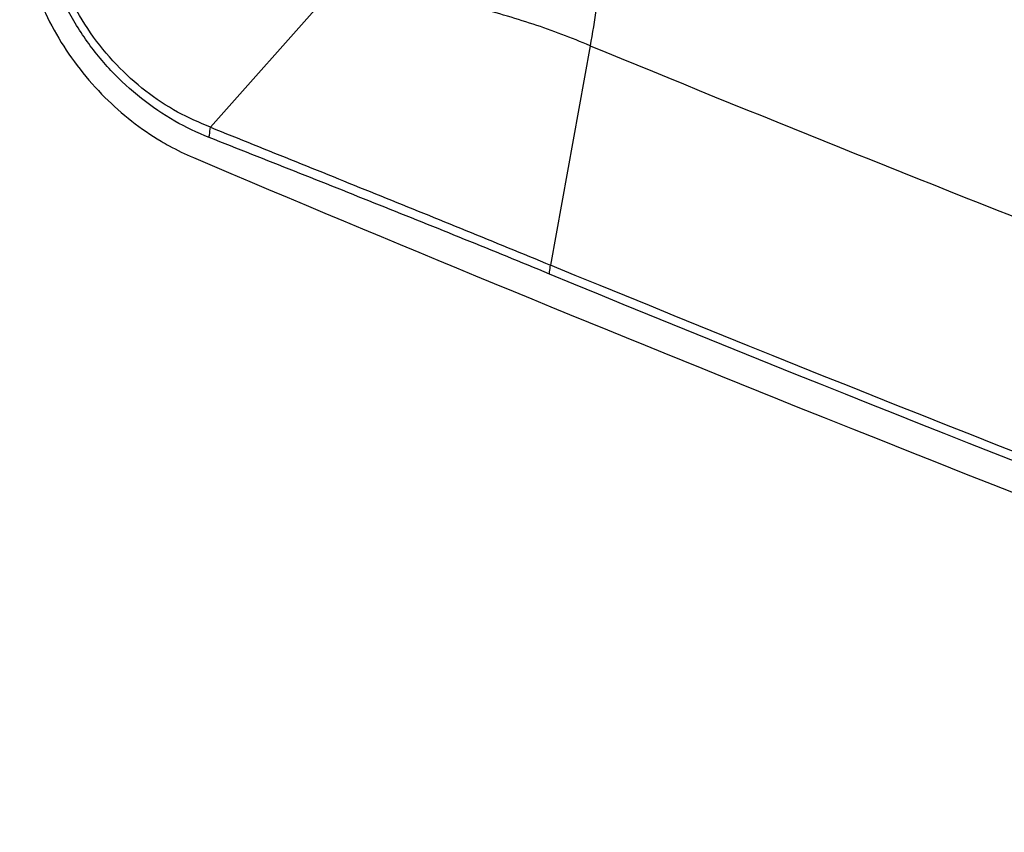
# Model space of a CAD drawing. Units: millimetres. Extents: x 0 to 594, y 0 to 420.
# Drawn here: x 128 to 132, y 117 to 120 of the extents above; entities that cross this region are included whole.
import ezdxf

# ---------------------------------------------------------------- set-up
doc = ezdxf.new("R2010")
doc.units = ezdxf.units.MM
doc.header["$LTSCALE"] = 32.67
doc.layers.add('607565292-000_CL', color=7, linetype='CONTINUOUS')

msp = doc.modelspace()

# ---------------------------------------------------------------- linework, layer by layer
at = {"layer": '607565292-000_CL', "color": 9, "linetype": 'CONTINUOUS'}
for p, q in [((129.2773, 119.9257), (128.798, 119.3829)), ((130.1672, 119.6769), (130.0246, 118.885))]:
    msp.add_line(p, q, dxfattribs=at)
for points, knots in [([(130.1638, 120.6688), (130.1818, 120.597), (130.2081, 120.4442), (130.2208, 120.2028), (130.208, 119.9439), (130.1834, 119.7671), (130.1672, 119.6769)], [0, 0, 0, 0, 0.222232, 0.464521, 0.724834, 1, 1, 1, 1]), ([(128.7927, 119.3456), (128.75, 119.3625), (128.6645, 119.4029), (128.545, 119.4847), (128.4346, 119.5866), (128.3378, 119.7069), (128.2592, 119.842), (128.2125, 119.9636), (128.1883, 120.0632), (128.1735, 120.1607), (128.173, 120.2343), (128.177, 120.2821)], [0, 0, 0, 0, 0.115435, 0.236294, 0.361999, 0.491374, 0.622475, 0.752705, 0.816675, 0.879408, 1, 1, 1, 1]), ([(128.798, 119.3829), (128.7576, 119.3996), (128.6751, 119.4351), (128.5604, 119.5117), (128.4544, 119.6077), (128.3614, 119.7218), (128.2987, 119.8292), (128.2596, 119.9206), (128.2366, 119.9908), (128.2201, 120.0617), (128.2103, 120.1323), (128.2084, 120.2018), (128.212, 120.2474), (128.2149, 120.2697)], [0, 0, 0, 0, 0.115336, 0.23601, 0.361728, 0.491216, 0.622513, 0.688068, 0.753021, 0.817052, 0.879751, 0.940757, 1, 1, 1, 1]), ([(130.1672, 119.6769), (130.0997, 119.7056), (129.9614, 119.7576), (129.7445, 119.82), (129.5156, 119.8741), (129.3583, 119.908), (129.2773, 119.9257)], [0, 0, 0, 0, 0.237601, 0.478477, 0.731251, 1, 1, 1, 1]), ([(130.1672, 119.6769), (130.7656, 119.4306), (133.1491, 118.4719), (135.5636, 117.59), (137.3849, 116.9763)], [0, 0, 0, 0, 0.251888, 1, 1, 1, 1]), ([(128.7927, 119.3456), (128.793, 119.3487), (128.7942, 119.3612), (128.7961, 119.3736), (128.798, 119.3829)], [0, 0, 0, 0, 0.243536, 1, 1, 1, 1]), ([(128.798, 119.3829), (129.0027, 119.3), (129.4121, 119.1354), (129.8208, 118.9691), (130.0246, 118.885)], [0, 0, 0, 0, 0.500372, 1, 1, 1, 1]), ([(130.02, 118.8532), (129.8164, 118.9373), (129.4077, 119.1025), (128.9977, 119.2644), (128.7927, 119.3456)], [0, 0, 0, 0, 0.49972, 1, 1, 1, 1]), ([(130.02, 118.8532), (130.0202, 118.8558), (130.0213, 118.8664), (130.023, 118.877), (130.0246, 118.885)], [0, 0, 0, 0, 0.244146, 1, 1, 1, 1]), ([(137.7043, 116.0298), (137.0615, 116.2434), (134.4771, 117.1276), (131.924, 118.1033), (130.0246, 118.885)], [0, 0, 0, 0, 0.248019, 1, 1, 1, 1]), ([(137.6806, 116.0042), (137.0393, 116.2174), (134.4614, 117.0999), (131.9147, 118.0733), (130.02, 118.8531)], [0, 0, 0, 0, 0.248025, 1, 1, 1, 1])]:
    msp.add_open_spline(points, degree=3, knots=knots, dxfattribs=at)
at = {"layer": '607565292-000_CL', "color": 7, "linetype": 'CONTINUOUS'}
for points, knots in [([(128.114, 120.2106), (128.1091, 120.1246), (128.1316, 119.9455), (128.2402, 119.6983), (128.4059, 119.4864), (128.5456, 119.3764), (128.6191, 119.3324)], [0, 0, 0, 0, 0.244194, 0.501618, 0.757124, 1, 1, 1, 1]), ([(128.6191, 119.3324), (128.6286, 119.3267), (128.6664, 119.305), (128.7057, 119.2858), (128.7356, 119.2731)], [0, 0, 0, 0, 0.253942, 1, 1, 1, 1]), ([(128.7356, 119.2731), (129.4578, 118.967), (132.3314, 117.7812), (135.2511, 116.7064), (137.4563, 115.9716)], [0, 0, 0, 0, 0.252301, 1, 1, 1, 1])]:
    msp.add_open_spline(points, degree=3, knots=knots, dxfattribs=at)

doc.saveas('drawing.dxf')
